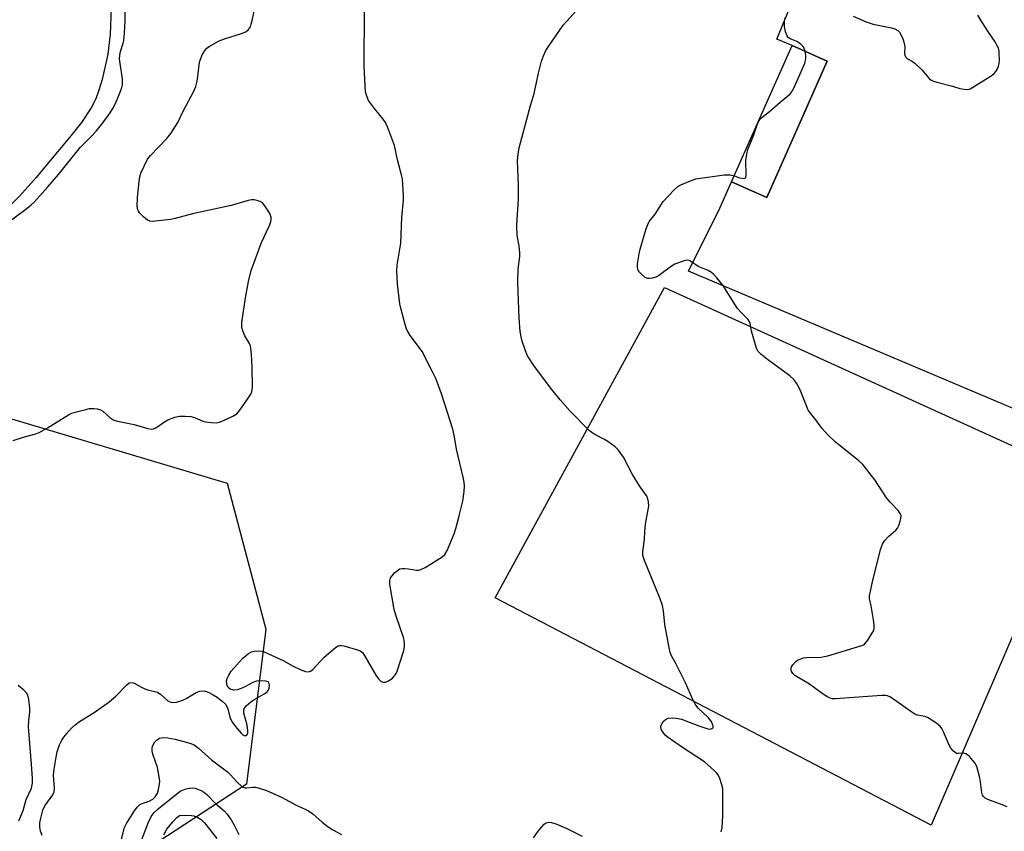
# Model space of a CAD drawing. Units: inches. Extents: x 1183770 to 1189770, y 545457 to 549457.
# Drawn here: x 1185244 to 1185549, y 548503 to 548754 of the extents above; entities that cross this region are included whole.
import ezdxf

# ---------------------------------------------------------------- set-up
doc = ezdxf.new("R2010")
doc.units = ezdxf.units.IN
doc.header["$MEASUREMENT"] = 0
for name, color, linetype in [('BLDG-Footprint', 5, 'Continuous'), ('HYDRO-Water Body', 4, 'Continuous'), ('NTRL-Pasture Land', 2, 'Continuous'), ('NTRL-Trees', 3, 'Continuous'), ('TRANS-Parking Lot', 4, 'Continuous'), ('Undefined', 1, 'Continuous')]:
    doc.layers.add(name, color=color, linetype=linetype)

msp = doc.modelspace()

# ---------------------------------------------------------------- linework, layer by layer
at = {"layer": 'BLDG-Footprint', "elevation": 411.79}
msp.add_lwpolyline([(1185493.9, 548740.97), (1185475.17, 548698.77), (1185464.32, 548703.59), (1185483.05, 548745.78)], close=True, dxfattribs=at)
at = {"layer": 'HYDRO-Water Body'}
msp.add_polyline3d([(1185272.67, 548762.78, 0), (1185272.18, 548749.34, 0), (1185271.49, 548743.13, 0), (1185269.67, 548735.29, 0), (1185268.7, 548731.98, 0), (1185267.71, 548729.28, 0), (1185266.27, 548726.49, 0), (1185263.32, 548722.02, 0), (1185259.66, 548717.3, 0), (1185252.72, 548709.12, 0), (1185249.33, 548704.95, 0), (1185244.24, 548699.28, 0), (1185238.45, 548693.52, 0)], dxfattribs=at)
at = {"layer": 'NTRL-Pasture Land'}
msp.add_lwpolyline([(1185572.29, 548612.2), (1185526.05, 548504.71), (1185391.19, 548575.07), (1185443.54, 548670.98), (1185564.55, 548615.95)], close=True, dxfattribs=at)
at = {"layer": 'NTRL-Trees'}
msp.add_polyline3d([(1185178.71, 548649.08, 0), (1185308.36, 548610.48, 0), (1185320.36, 548565.29, 0), (1185314.38, 548517.4, 0), (1185262.5, 548483.49, 0), (1185252.53, 548399.69, 0), (1185338.32, 548297.94, 0), (1185609.65, 548124.37, 0), (1185684.63, 548060.94, 0), (1185624.99, 547939.36, 0), (1185553.24, 547826.62, 0), (1185541.26, 547802.29, 0), (1185500.82, 547776.99, 0), (1185473.06, 547790.67, 0), (1185458.3, 547797.95, 0), (1185348.61, 547852.01, 0), (1185194.94, 547937.88, 0)], dxfattribs=at)
at = {"layer": 'TRANS-Parking Lot'}
msp.add_polyline3d([(1185569.37, 548625.89, 0), (1185450.94, 548676.07, 0), (1185460.72, 548695.45, 0), (1185464.32, 548703.59, 0), (1185475.17, 548698.77, 0), (1185493.9, 548740.97, 0), (1185483.05, 548745.78, 0), (1185478.34, 548747.76, 0), (1185483.13, 548759.46, 0)], dxfattribs=at)
at = {"layer": 'Undefined'}
msp.add_line((1185472.17, 548721.28, 412), (1185472.61, 548722.26, 412), dxfattribs=at)
for points, elevation in [([(1185240.13, 548690.75), (1185246.55, 548695.46), (1185247.78, 548696.5), (1185248.78, 548697.47), (1185252.94, 548702.08), (1185256.23, 548705.92), (1185262.95, 548714.27), (1185266.35, 548717.63), (1185267.89, 548719.35), (1185269.51, 548721.32), (1185271.2, 548723.53), (1185272.21, 548724.94), (1185273.05, 548726.31), (1185273.8, 548727.81), (1185275.27, 548731.35), (1185275.78, 548732.75), (1185275.96, 548733.58), (1185276.03, 548734.66), (1185275.97, 548735.52), (1185275.23, 548740.22), (1185275.08, 548741.69), (1185275.15, 548742.82), (1185275.34, 548743.95), (1185276.24, 548746.48), (1185276.43, 548747.35), (1185276.63, 548749.59), (1185276.78, 548753.44), (1185276.84, 548756.37)], 404), ([(1185242.2, 548623.65), (1185245.74, 548624.84), (1185249.25, 548625.78), (1185250.28, 548626.15), (1185252.83, 548627.59), (1185259.31, 548631.58), (1185260.35, 548632.09), (1185261.76, 548632.53), (1185264.64, 548633.29), (1185265.81, 548633.52), (1185267.16, 548633.59), (1185268.22, 548633.49), (1185269.22, 548633.15), (1185269.91, 548632.76), (1185272.08, 548630.74), (1185272.67, 548630.33), (1185273.36, 548630), (1185274.5, 548629.68), (1185279.65, 548628.59), (1185283.82, 548627.38), (1185284.93, 548627.19), (1185285.61, 548627.25), (1185286.35, 548627.55), (1185289, 548629.45), (1185290.03, 548630.03), (1185292.21, 548630.87), (1185293.62, 548631.2), (1185295.38, 548631.23), (1185297.13, 548631.08), (1185298.23, 548630.79), (1185300.87, 548629.67), (1185301.69, 548629.42), (1185303.4, 548629.2), (1185305.11, 548629.18), (1185305.94, 548629.36), (1185307.27, 548629.88), (1185310.16, 548631.2), (1185311.36, 548631.93), (1185312.31, 548633.02), (1185314.84, 548636.72), (1185315.64, 548637.96), (1185315.98, 548638.75), (1185316.15, 548640.19), (1185316.07, 548646.19), (1185315.88, 548650.36), (1185315.72, 548652.13), (1185315.54, 548652.91), (1185315.26, 548653.63), (1185313.84, 548655.98), (1185313.16, 548657.55), (1185312.88, 548658.64), (1185312.92, 548660.1), (1185313.98, 548667.82), (1185315, 548672.78), (1185315.83, 548676.24), (1185318.96, 548684.92), (1185321.39, 548689.91), (1185321.91, 548691.27), (1185322.01, 548691.99), (1185321.95, 548692.7), (1185321.4, 548694.01), (1185320.03, 548696.26), (1185319.28, 548697.1), (1185318.57, 548697.51), (1185317.5, 548697.89), (1185316.67, 548698.08), (1185315.87, 548698.1), (1185314.89, 548697.89), (1185309.64, 548696.28), (1185297.63, 548693.7), (1185292.28, 548692.28), (1185290.84, 548692.04), (1185286.19, 548691.47), (1185285.33, 548691.4), (1185284.5, 548691.44), (1185283.76, 548691.74), (1185282.45, 548692.83), (1185281.24, 548694.07), (1185280.93, 548694.52), (1185280.72, 548695.03), (1185280.58, 548696.16), (1185280.63, 548698.83), (1185281.11, 548703.78), (1185281.32, 548705.22), (1185281.64, 548706.33), (1185283.75, 548710.61), (1185284.62, 548711.8), (1185289.75, 548717.03), (1185290.98, 548718.61), (1185293.08, 548721.98), (1185294.84, 548725.67), (1185298.08, 548731.71), (1185298.66, 548733.06), (1185299.1, 548734.78), (1185299.33, 548736.24), (1185299.71, 548739.79), (1185299.93, 548740.95), (1185300.68, 548742.86), (1185301.52, 548744.39), (1185302.11, 548744.99), (1185302.81, 548745.5), (1185305.87, 548747.25), (1185307.51, 548747.85), (1185312.8, 548749.52), (1185314.12, 548750.06), (1185314.94, 548750.73), (1185315.53, 548751.59), (1185315.83, 548752.38), (1185316.1, 548753.5), (1185316.99, 548757.74)], 406), ([(1185251.15, 548501.59), (1185250.61, 548502.86), (1185250.41, 548504.17), (1185250.45, 548505.51), (1185250.73, 548506.9), (1185251.4, 548509.39), (1185252.04, 548510.74), (1185254.49, 548514.08), (1185254.92, 548515.06), (1185255, 548516.18), (1185254.71, 548520.23), (1185254.87, 548522.07), (1185255.47, 548525.8), (1185255.83, 548527.42), (1185256.53, 548529.54), (1185257.27, 548531.04), (1185257.91, 548531.97), (1185259.4, 548533.76), (1185260.37, 548534.82), (1185261.39, 548535.75), (1185262.74, 548536.76), (1185267.22, 548539.55), (1185271.9, 548542.88), (1185273.94, 548544.61), (1185277.19, 548548.01), (1185278.06, 548548.7), (1185278.54, 548548.85), (1185279.29, 548548.77), (1185280.07, 548548.43), (1185281.86, 548547.42), (1185282.91, 548546.93), (1185284.19, 548546.53), (1185286.04, 548546.1), (1185286.8, 548545.84), (1185287.87, 548545.12), (1185289.98, 548543.18), (1185290.62, 548542.86), (1185291.32, 548542.69), (1185292.71, 548542.81), (1185294.64, 548543.35), (1185295.7, 548543.89), (1185298.81, 548545.72), (1185299.87, 548546.15), (1185301.17, 548546.3), (1185301.7, 548546.21), (1185302.49, 548545.9), (1185304.04, 548545.07), (1185305.23, 548544.31), (1185306.84, 548543.09), (1185307.87, 548542.12), (1185308.3, 548541.44), (1185308.59, 548540.69), (1185309.15, 548538.15), (1185309.92, 548536.59), (1185311.32, 548534.71), (1185312.65, 548533.15), (1185313.25, 548532.66), (1185313.63, 548532.48), (1185314, 548532.42), (1185314.33, 548532.51), (1185314.58, 548532.73), (1185314.73, 548533.15), (1185314.76, 548533.95), (1185314.52, 548535.71), (1185313.53, 548539.36), (1185313.5, 548540.13), (1185313.65, 548540.79), (1185313.89, 548541.21), (1185314.23, 548541.61), (1185315.72, 548542.85), (1185316.93, 548543.65), (1185319.77, 548545.32), (1185320.7, 548546), (1185321.05, 548546.41), (1185321.32, 548547.12), (1185321.41, 548547.88), (1185321.35, 548548.59), (1185321.17, 548548.95), (1185321, 548549.08), (1185320.3, 548549.29), (1185318.86, 548549.37), (1185317.4, 548549.28), (1185316.32, 548548.89), (1185314.01, 548547.58), (1185312.73, 548547), (1185311.42, 548546.57), (1185310.35, 548546.47), (1185309.3, 548546.79), (1185308.7, 548547.3), (1185308.26, 548548.27), (1185308.14, 548549.34), (1185308.36, 548550.13), (1185308.87, 548551.16), (1185309.64, 548552.39), (1185310.39, 548553.32), (1185313.25, 548556.38), (1185314.97, 548557.79), (1185315.91, 548558.32), (1185316.7, 548558.51), (1185318.1, 548558.59), (1185318.94, 548558.53), (1185319.77, 548558.33), (1185325.72, 548555.63), (1185328.75, 548553.94), (1185330.9, 548552.9), (1185332.54, 548552.27), (1185333.36, 548552.19), (1185334.14, 548552.4), (1185334.83, 548552.85), (1185338.39, 548556.67), (1185341.72, 548559.6), (1185342.44, 548560.04), (1185343.12, 548560.25), (1185343.59, 548560.3), (1185344.44, 548560.19), (1185348.68, 548558.92), (1185349.48, 548558.59), (1185350.15, 548558.11), (1185350.97, 548556.98), (1185354.31, 548551.16), (1185355.11, 548550.01), (1185355.84, 548549.24), (1185356.51, 548548.93), (1185357.27, 548548.94), (1185358.07, 548549.23), (1185359.08, 548549.83), (1185359.52, 548550.21), (1185360.08, 548550.87), (1185360.56, 548551.59), (1185360.93, 548552.37), (1185362.95, 548558.75), (1185363.19, 548559.87), (1185363.23, 548560.73), (1185363.11, 548561.89), (1185362.9, 548562.72), (1185360.49, 548569.66), (1185360.01, 548571.37), (1185358.65, 548579.22), (1185358.62, 548580.36), (1185358.85, 548581.16), (1185359.32, 548581.87), (1185360.12, 548582.74), (1185360.99, 548583.52), (1185361.71, 548583.95), (1185362.48, 548584.12), (1185363.31, 548584.14), (1185364.43, 548584.04), (1185366.94, 548583.61), (1185367.48, 548583.6), (1185368.02, 548583.69), (1185369.56, 548584.45), (1185374.86, 548587.73), (1185375.65, 548588.47), (1185376.36, 548589.64), (1185378.5, 548594.82), (1185379.05, 548596.49), (1185380.12, 548600.41), (1185381.25, 548604.96), (1185381.67, 548607.9), (1185381.78, 548609.66), (1185381.64, 548610.75), (1185381.31, 548612.38), (1185379.28, 548621.02), (1185378.63, 548624.85), (1185378.16, 548627.14), (1185374.61, 548638.14), (1185372.87, 548642.79), (1185371.86, 548644.91), (1185368.65, 548651.19), (1185367.86, 548652.35), (1185364.93, 548656.14), (1185364.19, 548657.32), (1185363.85, 548658.13), (1185363.42, 548659.55), (1185362.14, 548664.14), (1185361.76, 548665.88), (1185361.01, 548672.01), (1185360.8, 548676.24), (1185360.95, 548677.85), (1185362.03, 548684.64), (1185362.37, 548692.58), (1185362.83, 548698.02), (1185362.84, 548699.48), (1185362.68, 548702.75), (1185362.54, 548704.52), (1185362.4, 548705.39), (1185361.05, 548710.44), (1185360.04, 548714.92), (1185357.96, 548720.69), (1185357.34, 548721.93), (1185356.61, 548723.06), (1185353.95, 548726.29), (1185352.09, 548728.82), (1185351.49, 548730.08), (1185351.17, 548731.47), (1185350.73, 548739.43), (1185350.85, 548756.95)], 408), ([(1185461.1, 548502.69), (1185461.36, 548504.05), (1185461.6, 548507.49), (1185461.64, 548515.23), (1185461.56, 548516.11), (1185461.28, 548517.25), (1185460.63, 548519.2), (1185460.16, 548520.26), (1185459.66, 548520.95), (1185459.05, 548521.58), (1185455.91, 548524.29), (1185449.15, 548528.73), (1185444.35, 548532.01), (1185443.73, 548532.59), (1185443.22, 548533.26), (1185442.66, 548534.2), (1185442.4, 548534.91), (1185442.41, 548535.39), (1185442.7, 548536.1), (1185443.16, 548536.78), (1185443.72, 548537.36), (1185444.17, 548537.63), (1185444.68, 548537.8), (1185446.05, 548537.97), (1185447.18, 548537.87), (1185448.85, 548537.49), (1185454.19, 548535.44), (1185456.94, 548534.54), (1185457.72, 548534.47), (1185458.17, 548534.6), (1185458.51, 548534.85), (1185458.61, 548535.01), (1185458.65, 548535.4), (1185458.35, 548536.32), (1185457.91, 548537.01), (1185457.12, 548537.88), (1185453.98, 548540.96), (1185453.29, 548541.83), (1185452.7, 548542.75), (1185452.18, 548543.8), (1185450.08, 548548.75), (1185447.16, 548554.53), (1185445.71, 548557.12), (1185445.32, 548558.09), (1185445, 548559.53), (1185443.71, 548566.83), (1185443.25, 548571.04), (1185442.95, 548572.67), (1185442.23, 548574.7), (1185437.37, 548586.55), (1185436.88, 548588.15), (1185436.86, 548589.39), (1185437.34, 548593.07), (1185437.47, 548595.49), (1185437.7, 548597.84), (1185437.96, 548599.6), (1185438.7, 548603.37), (1185438.62, 548604.74), (1185438.3, 548606.04), (1185437.92, 548606.8), (1185435.83, 548609.69), (1185433.72, 548613.11), (1185430.92, 548618.54), (1185429.32, 548620.7), (1185428.28, 548621.69), (1185426.01, 548623.36), (1185425.05, 548623.96), (1185422, 548625.53), (1185421.05, 548626.15), (1185420.39, 548626.7), (1185414.42, 548632.75), (1185411.34, 548636.19), (1185408.71, 548639.45), (1185403.41, 548646.58), (1185401.25, 548649.86), (1185400.57, 548651.41), (1185399.54, 548654.36), (1185399.2, 548655.71), (1185398.95, 548657.39), (1185398.62, 548661.48), (1185398.19, 548672.57), (1185398.37, 548676.62), (1185398.82, 548680.56), (1185398.85, 548681.66), (1185398.64, 548683.86), (1185398.06, 548687.01), (1185397.95, 548689.98), (1185397.98, 548692.05), (1185398.46, 548698.17), (1185398.41, 548702.65), (1185398.14, 548710.22), (1185398.3, 548712.21), (1185398.63, 548714.17), (1185402.18, 548727.25), (1185403.31, 548730.92), (1185404.58, 548737.21), (1185405.53, 548740.94), (1185406.12, 548742.6), (1185406.86, 548744.19), (1185407.47, 548745.2), (1185412.21, 548752.04), (1185413.33, 548753.36), (1185416.3, 548756.5)], 410), ([(1185487.04, 548744.01), (1185486.67, 548745.13), (1185486.34, 548745.58), (1185485.72, 548746.18), (1185484.5, 548747.03), (1185482.24, 548748), (1185481.82, 548748.28), (1185481.44, 548748.73), (1185480.96, 548750.01), (1185480.65, 548751.69), (1185480.63, 548753.3), (1185480.86, 548754.36)], 412), ([(1185501.94, 548754.88), (1185505.87, 548753.14), (1185508.04, 548752.39), (1185513.71, 548751.28), (1185514.75, 548750.9), (1185515.65, 548750.38), (1185516.23, 548749.87), (1185516.67, 548749.17), (1185517.23, 548747.85), (1185517.69, 548746.48), (1185517.89, 548745.38), (1185517.75, 548743.27), (1185517.84, 548742.75), (1185518.05, 548742.28), (1185518.7, 548741.69), (1185520.28, 548740.83), (1185520.98, 548740.31), (1185523.07, 548738.25), (1185525.36, 548735.59), (1185526, 548735.11), (1185526.69, 548734.77), (1185527.73, 548734.4), (1185532.63, 548733.17), (1185534.9, 548732.5), (1185536.24, 548732.26), (1185537.3, 548732.23), (1185538.08, 548732.44), (1185539.09, 548732.97), (1185544.56, 548736.39), (1185545.48, 548737.09), (1185546, 548737.71), (1185546.4, 548738.4), (1185546.83, 548739.39), (1185547.02, 548740.18), (1185547.09, 548741.3), (1185547.06, 548743.28), (1185546.98, 548744.12), (1185546.79, 548744.93), (1185546.45, 548745.71), (1185545.75, 548746.96), (1185543.72, 548749.89), (1185541.67, 548753.15), (1185540.45, 548755.18)], 412), ([(1185472.61, 548722.26), (1185473.08, 548722.91), (1185473.65, 548723.49), (1185476.05, 548725.42), (1185479.33, 548728.28), (1185481.61, 548730.1), (1185482.4, 548730.86), (1185483.07, 548731.68), (1185483.77, 548732.98), (1185486.98, 548740.36), (1185487.18, 548741.1), (1185487.27, 548741.84), (1185487.23, 548742.69), (1185487.04, 548744.01)], 412), ([(1185465.18, 548705.53), (1185466.77, 548704.9), (1185467.54, 548704.72), (1185468.23, 548704.71), (1185468.57, 548704.86), (1185468.68, 548705.01), (1185468.83, 548705.95), (1185468.68, 548710.19), (1185468.98, 548712.21), (1185469.36, 548713.63), (1185471.13, 548718.12), (1185472.17, 548721.28)], 412), ([(1185549.53, 548510.4), (1185547.16, 548511.39), (1185543.56, 548512.63), (1185542.68, 548513.13), (1185542.14, 548513.63), (1185541.89, 548514.04), (1185541.68, 548514.8), (1185541.28, 548518.15), (1185540.97, 548519.82), (1185540.08, 548522.83), (1185539.52, 548523.98), (1185538.81, 548524.89), (1185537.83, 548525.94), (1185537.21, 548526.5), (1185536.75, 548526.78), (1185536.02, 548526.97), (1185534.33, 548526.87), (1185533.81, 548526.94), (1185533.38, 548527.16), (1185532.8, 548527.68), (1185532.12, 548528.53), (1185531.68, 548529.28), (1185529.8, 548533.64), (1185529.28, 548534.68), (1185528.76, 548535.36), (1185527.86, 548536.12), (1185525.9, 548537.46), (1185524.87, 548538.04), (1185524.04, 548538.31), (1185521.73, 548538.74), (1185520.95, 548539.07), (1185519.75, 548539.84), (1185514.01, 548543.92), (1185513.26, 548544.38), (1185512.47, 548544.71), (1185511.74, 548544.81), (1185510.71, 548544.78), (1185496.43, 548543.8), (1185495.55, 548543.81), (1185494.73, 548543.98), (1185493.74, 548544.49), (1185492.3, 548545.44), (1185488.43, 548548.33), (1185483.9, 548551.06), (1185483.26, 548551.62), (1185482.86, 548552.26), (1185482.71, 548552.72), (1185482.68, 548553.19), (1185482.81, 548553.66), (1185483.22, 548554.33), (1185484.16, 548555.34), (1185484.91, 548555.81), (1185485.72, 548556.18), (1185486.56, 548556.48), (1185487.41, 548556.63), (1185492.02, 548556.73), (1185492.88, 548556.84), (1185494.02, 548557.12), (1185504.54, 548560.24), (1185505.06, 548560.49), (1185505.5, 548560.81), (1185506.38, 548561.89), (1185507.91, 548564.3), (1185508.25, 548565.05), (1185508.37, 548565.59), (1185508.37, 548566.44), (1185508.23, 548567.61), (1185507.47, 548572.59), (1185506.97, 548574.81), (1185506.97, 548575.61), (1185507.88, 548579.98), (1185510.39, 548589.99), (1185510.92, 548591.66), (1185511.53, 548592.61), (1185512.93, 548594.09), (1185515.1, 548595.9), (1185515.61, 548596.55), (1185515.98, 548597.34), (1185516.46, 548598.74), (1185516.66, 548599.58), (1185516.69, 548600.39), (1185516.4, 548601.11), (1185515.77, 548602.01), (1185513.35, 548604.61), (1185511.99, 548606.2), (1185508.58, 548611.52), (1185504.91, 548616.22), (1185503.6, 548617.42), (1185496.31, 548623.28), (1185494.18, 548625.34), (1185492.25, 548627.51), (1185490.33, 548630.06), (1185488.56, 548632.26), (1185488.02, 548633.06), (1185487.43, 548634.37), (1185485.45, 548639.5), (1185484.38, 548641.44), (1185483.59, 548642.55), (1185482.26, 548643.69), (1185475.38, 548648.76), (1185473.37, 548650.4), (1185472.57, 548651.2), (1185472.15, 548651.92), (1185471.68, 548653.27), (1185470.51, 548657.49), (1185470.03, 548659.81), (1185469.78, 548660.56), (1185469.28, 548661.23), (1185467.24, 548663.24), (1185466.15, 548664.5), (1185461.56, 548671.64), (1185459.74, 548673.98), (1185458.76, 548675.08), (1185458.07, 548675.62), (1185457.06, 548676.22), (1185453.97, 548677.5), (1185451.61, 548679.1), (1185451.16, 548679.3), (1185450.67, 548679.38), (1185450.12, 548679.32), (1185449.29, 548679.1), (1185446.77, 548678.15), (1185445.75, 548677.54), (1185441.68, 548674.56), (1185440.89, 548674.17), (1185439.76, 548673.87), (1185438.91, 548673.76), (1185438.36, 548673.78), (1185437.61, 548674.07), (1185436.31, 548675.2), (1185435.75, 548675.86), (1185435.46, 548676.34), (1185435.23, 548677.15), (1185435.17, 548678.29), (1185435.68, 548681.42), (1185436.03, 548682.84), (1185437.83, 548688.8), (1185438.52, 548690.74), (1185438.94, 548691.46), (1185440.63, 548693.69), (1185443.12, 548697.51), (1185446.58, 548701.18), (1185447.67, 548702.17), (1185448.65, 548702.76), (1185451.59, 548703.98), (1185453.25, 548704.52), (1185462.01, 548705.85), (1185463.91, 548705.84), (1185465.18, 548705.53)], 412), ([(1185243.97, 548506.08), (1185245.28, 548509.25), (1185246.19, 548512.65), (1185247.83, 548516.23), (1185248.14, 548517.7), (1185248.16, 548519.18), (1185248, 548522.17), (1185246.94, 548535.29), (1185247.03, 548537.02), (1185247.37, 548539.74), (1185247.37, 548540.89), (1185247.09, 548543.56), (1185246.77, 548544.98), (1185246.34, 548545.67), (1185245.54, 548546.44), (1185243.76, 548547.88)], 406), ([(1185275.67, 548500.39), (1185276.59, 548504), (1185277.21, 548505.27), (1185279.66, 548509.2), (1185280.54, 548510.35), (1185281.36, 548511.09), (1185282.11, 548511.44), (1185284.26, 548512.15), (1185285.39, 548512.81), (1185286.11, 548513.54), (1185286.78, 548514.67), (1185287.12, 548515.73), (1185287.49, 548517.37), (1185287.55, 548518.21), (1185287.48, 548519.08), (1185286.85, 548522.53), (1185285.38, 548526.69), (1185285.19, 548527.76), (1185285.16, 548528.55), (1185285.26, 548529.05), (1185285.58, 548529.78), (1185286.02, 548530.46), (1185286.55, 548531.06), (1185287.46, 548531.6), (1185287.97, 548531.77), (1185288.67, 548531.86), (1185290.02, 548531.77), (1185292.27, 548531.34), (1185296.85, 548530.1), (1185298.17, 548529.54), (1185299.51, 548528.52), (1185303.51, 548524.97), (1185308.44, 548521.24), (1185309.27, 548520.42), (1185311.63, 548517.82), (1185312.66, 548516.89), (1185313.32, 548516.46), (1185313.8, 548516.3), (1185314.29, 548516.25), (1185316.34, 548516.54), (1185317.16, 548516.5), (1185318.28, 548516.21), (1185320.51, 548515.44), (1185322.17, 548514.79), (1185325.4, 548513.27), (1185329.67, 548510.97), (1185332.49, 548509.73), (1185333.46, 548509.2), (1185334.81, 548508.25), (1185337.71, 548505.67), (1185339.58, 548504.25), (1185341.03, 548503.28), (1185343.75, 548501.9)], 410), ([(1185281.98, 548500.32), (1185284.02, 548505.64), (1185284.89, 548507.42), (1185285.82, 548508.69), (1185286.99, 548509.78), (1185293.84, 548515.21), (1185294.6, 548515.59), (1185295.68, 548515.96), (1185296.78, 548516.23), (1185297.61, 548516.31), (1185298.42, 548516.17), (1185299.23, 548515.92), (1185300.28, 548515.49), (1185301, 548515.07), (1185302.04, 548514.19), (1185304.72, 548511.47), (1185307.46, 548509.21), (1185308.38, 548508.13), (1185309.56, 548506.38), (1185310.44, 548504.91), (1185311.92, 548501.86)], 412), ([(1185288.73, 548501.76), (1185289.7, 548503.46), (1185291.55, 548505.79), (1185292.84, 548507.11), (1185293.67, 548507.7), (1185296.65, 548507.79), (1185298.08, 548507.63), (1185299.34, 548507.13), (1185300.27, 548506.47), (1185301.32, 548505.5), (1185305.12, 548500.62)], 414), ([(1185403.02, 548500.79), (1185404.54, 548502.89), (1185405.61, 548504.21), (1185406.38, 548505.02), (1185407.03, 548505.46), (1185407.8, 548505.63), (1185408.62, 548505.61), (1185410.01, 548505.2), (1185413.14, 548503.79), (1185418.12, 548501.33)], 410)]:
    msp.add_lwpolyline(points, dxfattribs=dict(at, elevation=elevation))

doc.saveas('drawing.dxf')
